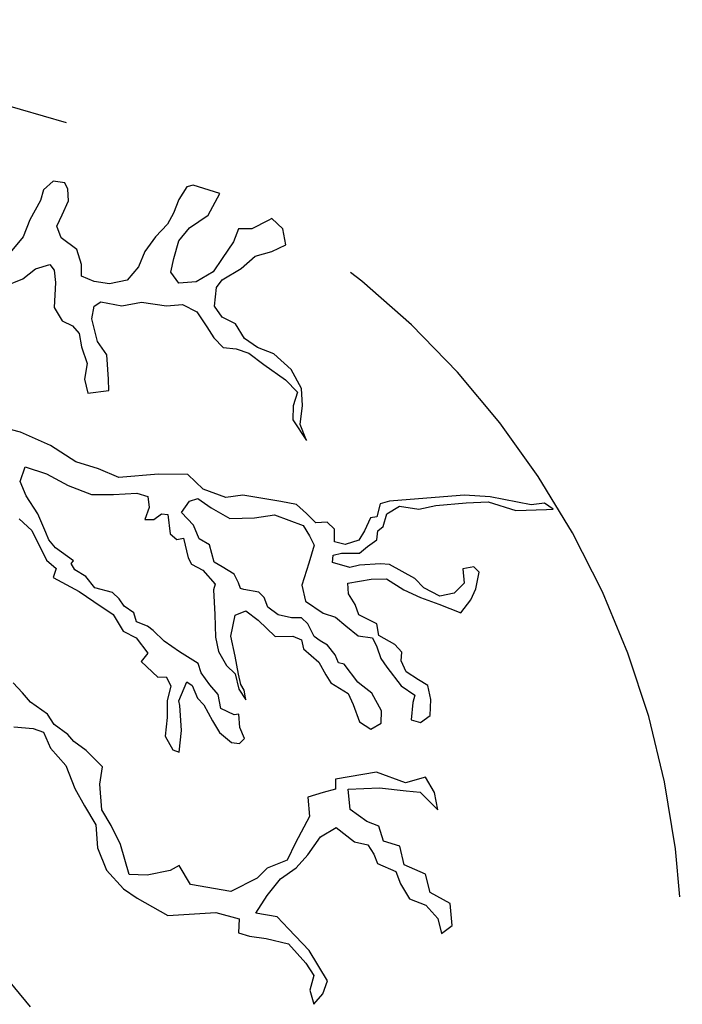
# Model space of a CAD drawing. Units: metres. Extents: x 147.3 to 179.4, y 111.1 to 137.9.
# Drawn here: x 169 to 169.2, y 113.5 to 113.8 of the extents above; entities that cross this region are included whole.
import ezdxf

# ---------------------------------------------------------------- set-up
doc = ezdxf.new("R2010")
doc.units = ezdxf.units.M
doc.linetypes.add('DASHED2', pattern=[0.375, 0.25, -0.125])
doc.layers.add('M-VÄXT', color=3, linetype='CONTINUOUS')

msp = doc.modelspace()

# ---------------------------------------------------------------- linework, layer by layer
at = {"layer": 'M-VÄXT'}
for p, q in [((169.022528097456, 113.7363769667173), (169.0191381359041, 113.7333950394715)), ((169.0264604180852, 113.7358347805167), (169.022528097456, 113.7363769667173)), ((169.0275451362982, 113.7336661325718), (169.0264604180852, 113.7358347805167)), ((169.0706646828772, 113.7350215012158), (169.0684950727596, 113.7344794118727)), ((169.0797496755991, 113.7321752173776), (169.0706646828772, 113.7350215012158)), ((169.0191381359041, 113.7333950394715), (169.0181331304052, 113.7297595389138)), ((169.0278162290493, 113.7295999297822), (169.0275451362982, 113.7336661325718)), ((169.0684950727596, 113.7344794118727), (169.0656476440058, 113.7301421159829)), ((169.0758173549407, 113.7247205454806), (169.0797496755991, 113.7321752173776)), ((169.0181331304052, 113.7297595389138), (169.0144720761605, 113.7231181463177)), ((169.0256467925942, 113.7248560920308), (169.0278162290493, 113.7295999297822)), ((169.0656476440058, 113.7301421159829), (169.0638849334942, 113.7253982782314)), ((169.0237484488612, 113.7209254357914), (169.0256467925942, 113.7248560920308)), ((169.0638849334942, 113.7253982782314), (169.0618509565689, 113.7216031685422)), ((169.0693086982797, 113.7203833473797), (169.0758173549407, 113.7247205454806)), ((169.0144720761605, 113.7231181463177), (169.0121670065132, 113.717289936165)), ((169.0618509565689, 113.7216031685422), (169.057647369526, 113.7172659704412)), ((169.0964278695324, 113.722822990636), (169.0907328383624, 113.7199767077292)), ((169.0977160385056, 113.7235355071943), (169.0964278695324, 113.722822990636)), ((169.1014449084037, 113.7199767077292), (169.0977160385056, 113.7235355071943)), ((169.02524006668, 113.7168593307907), (169.0237484488612, 113.7209254357914)), ((169.0656476440058, 113.7159105049396), (169.0693086982797, 113.7203833473797)), ((169.0862581585975, 113.7199767077292), (169.0844954480858, 113.7155039621467)), ((169.0907328383624, 113.7199767077292), (169.0862581585975, 113.7199767077292)), ((169.1025298003083, 113.7145551362956), (169.1014449084037, 113.7199767077292)), ((169.0121670065132, 113.717289936165), (169.0066074348729, 113.7105129970188)), ((169.0306638314655, 113.7129286745513), (169.02524006668, 113.7168593307907)), ((169.057647369526, 113.7172659704412), (169.0539863152813, 113.7122510395894)), ((169.0640203930239, 113.7098112985442), (169.0656476440058, 113.7159105049396)), ((169.0844954480858, 113.7155039621467), (169.0805631274275, 113.7098112985442)), ((169.0976482209667, 113.7122510395894), (169.1025298003083, 113.7145551362956)), ((169.032290908785, 113.7077781971494), (169.0306638314655, 113.7129286745513)), ((169.0539863152813, 113.7122510395894), (169.0518168788263, 113.706965014706)), ((169.0919531897967, 113.7106244809876), (169.0976482209667, 113.7122510395894)), ((169.0164261666801, 113.7062872819553), (169.0213077460217, 113.7077781971494)), ((169.0213077460217, 113.7077781971494), (169.0227991901779, 113.7057450957547)), ((169.032290908785, 113.7037119952912), (169.032290908785, 113.7077781971494)), ((169.0629356747818, 113.7050674607927), (169.0640203930239, 113.7098112985442)), ((169.0805631274275, 113.7098112985442), (169.0774444322892, 113.7052030073429)), ((169.0870717841176, 113.7064228285054), (169.0919531897967, 113.7106244809876)), ((169.0120871201075, 113.7027632662977), (169.0164261666801, 113.7062872819553)), ((169.0227991901779, 113.7057450957547), (169.023341722947, 113.7015434442038)), ((169.0518168788263, 113.706965014706), (169.0478845581679, 113.7023566266472)), ((169.0656476440058, 113.7012723511035), (169.0629356747818, 113.7050674607927)), ((169.0774444322892, 113.7052030073429), (169.0716137679269, 113.7018145373041)), ((169.0805631274275, 113.7024921731974), (169.0870717841176, 113.7064228285054)), ((169.0053073707245, 113.7000525290097), (169.0120871201075, 113.7027632662977)), ((169.023341722947, 113.7015434442038), (169.0227991901779, 113.6930044967631)), ((169.0366301290201, 113.7019499869967), (169.032290908785, 113.7037119952912)), ((169.0419182606134, 113.7011368045534), (169.0366301290201, 113.7019499869967)), ((169.0478845581679, 113.7023566266472), (169.0419182606134, 113.7011368045534)), ((169.0716137679269, 113.7018145373041), (169.0656476440058, 113.7012723511035)), ((169.0786647836944, 113.6997814359094), (169.0805631274275, 113.7024921731974)), ((169.0779867913957, 113.6934110395561), (169.0786647836944, 113.6997814359094)), ((169.0366301290201, 113.6934110395561), (169.0389351986674, 113.6949020516078)), ((169.0389351986674, 113.6949020516078), (169.0461218476562, 113.6935465861062)), ((169.0461218476562, 113.6935465861062), (169.0529015970392, 113.6947665050576)), ((169.0529015970392, 113.6947665050576), (169.0614440569921, 113.6935465861062)), ((169.0227991901779, 113.6930044967631), (169.0256467925942, 113.6883961087043)), ((169.0358165035291, 113.6890738414551), (169.0366301290201, 113.6934110395561)), ((169.0614440569921, 113.6935465861062), (169.0670036286324, 113.6939532257567)), ((169.0670036286324, 113.6939532257567), (169.0718850343115, 113.6915134847114)), ((169.0718850343115, 113.6915134847114), (169.0752749958342, 113.6863630073095)), ((169.0805631274275, 113.6896160276557), (169.0779867913957, 113.6934110395561)), ((169.0256467925942, 113.6883961087043), (169.0291722136467, 113.6866341004098)), ((169.037714847233, 113.6812125299076), (169.0358165035291, 113.6890738414551)), ((169.0851734403846, 113.6873118331606), (169.0805631274275, 113.6896160276557)), ((169.0291722136467, 113.6866341004098), (169.0314774569565, 113.684058909672)), ((169.0314774569565, 113.684058909672), (169.032290908785, 113.6794505216131)), ((169.0752749958342, 113.6863630073095), (169.0777156986738, 113.6825679954092)), ((169.0882921355228, 113.6822969023088), (169.0851734403846, 113.6873118331606)), ((169.0409691755927, 113.6767397843252), (169.037714847233, 113.6812125299076)), ((169.0777156986738, 113.6825679954092), (169.0809700270043, 113.6791795253704)), ((169.0927668152877, 113.6791795253704), (169.0882921355228, 113.6822969023088)), ((169.032290908785, 113.6794505216131), (169.034189252518, 113.6737579548682)), ((169.0809700270043, 113.6791795253704), (169.0854447067691, 113.6787728857199)), ((169.0854447067691, 113.6787728857199), (169.0897837533417, 113.6772819705258)), ((169.0897837533417, 113.6772819705258), (169.0949364254052, 113.6733513152177)), ((169.0983262132654, 113.6770108774255), (169.0927668152877, 113.6791795253704)), ((169.0415115346991, 113.6683363834346), (169.0409691755927, 113.6767397843252)), ((169.1042925108491, 113.6715893069232), (169.0983262132654, 113.6770108774255)), ((169.034189252518, 113.6737579548682), (169.0332401674973, 113.6683363834346)), ((169.0949364254052, 113.6733513152177), (169.102394167116, 113.6680652903343)), ((169.1078179319016, 113.6650834608773), (169.1042925108491, 113.6715893069232)), ((169.0332401674973, 113.6683363834346), (169.0344605189025, 113.663456999133)), ((169.0416471678914, 113.6644057281266), (169.0415115346991, 113.6683363834346)), ((169.102394167116, 113.6680652903343), (169.106461947275, 113.6638635419259)), ((169.0344605189025, 113.663456999133), (169.0416471678914, 113.6644057281266)), ((169.106461947275, 113.6638635419259), (169.1049705031478, 113.6591197041745)), ((169.1082248314783, 113.6592552507246), (169.1078179319016, 113.6650834608773)), ((169.1049705031478, 113.6591197041745), (169.1048348699556, 113.6543758654917)), ((169.1074112059873, 113.6527494037474), (169.1082248314783, 113.6592552507246)), ((169.1048348699556, 113.6543758654917), (169.1095808161049, 113.647192286695)), ((169.0112625536426, 113.6501443296621), (169.0055675224726, 113.6516352448563)), ((169.1095808161049, 113.647192286695), (169.1074112059873, 113.6527494037474)), ((169.0215677241072, 113.6455360384608), (169.0112625536426, 113.6501443296621)), ((169.0302459909149, 113.639843373927), (169.0215677241072, 113.6455360384608)), ((169.0111453290597, 113.6331404665435), (169.0129080396005, 113.6381553973953)), ((169.0129080396005, 113.6381553973953), (169.0202303217816, 113.6357157541389)), ((169.0381104585399, 113.6375392772208), (169.0302459909149, 113.639843373927)), ((169.0450258411443, 113.6345573499749), (169.0381104585399, 113.6375392772208)), ((169.0202303217816, 113.6357157541389), (169.0276880634924, 113.6317850978995)), ((169.0587211467942, 113.6356417223761), (169.0450258411443, 113.6345573499749)), ((169.0687552245368, 113.635506175826), (169.0587211467942, 113.6356417223761)), ((169.0740435297926, 113.6304912449742), (169.0687552245368, 113.635506175826)), ((169.013179305985, 113.6282610822419), (169.0111453290597, 113.6331404665435)), ((169.0276880634924, 113.6317850978995), (169.0356881643097, 113.6286677218924)), ((169.0819079974176, 113.6276448642785), (169.0740435297926, 113.6304912449742)), ((169.017247086144, 113.6220262315074), (169.013179305985, 113.6282610822419)), ((169.0356881643097, 113.6286677218924), (169.0432815392128, 113.6286677218924)), ((169.0432815392128, 113.6286677218924), (169.0512818136927, 113.629074263754)), ((169.0512818136927, 113.629074263754), (169.0550785011297, 113.6279899891416)), ((169.0550785011297, 113.6279899891416), (169.0555196129285, 113.6241824602658)), ((169.0693420421599, 113.6263910824383), (169.0721896445762, 113.6273398114319)), ((169.0721896445762, 113.6273398114319), (169.0767997838707, 113.6240868888746)), ((169.087655302094, 113.6284230196799), (169.0819079974176, 113.6276448642785)), ((169.1008080749748, 113.6262543717349), (169.087655302094, 113.6284230196799)), ((169.1480275299259, 113.6271870912934), (169.138128911713, 113.6263738119925)), ((169.1638922720599, 113.6284069133873), (169.1480275299259, 113.6271870912934)), ((169.1727059983682, 113.6278647271866), (169.1638922720599, 113.6284069133873)), ((169.1868080299614, 113.6251539898986), (169.1727059983682, 113.6278647271866)), ((169.0555196129285, 113.6241824602658), (169.0540279951388, 113.6201162574763)), ((169.0666300729359, 113.6224604271302), (169.0693420421599, 113.6263910824383)), ((169.0767997838707, 113.6240868888746), (169.0831728073395, 113.6204273257355)), ((169.1060963802306, 113.6251699993337), (169.1008080749748, 113.6262543717349)), ((169.1096218012831, 113.6221881698767), (169.1060963802306, 113.6251699993337)), ((169.1348426288319, 113.625441092434), (169.1337579106189, 113.6209683477829)), ((169.138128911713, 113.6263738119925), (169.1348426288319, 113.625441092434)), ((169.1371798266923, 113.6220366138915), (169.1415188732649, 113.624611803698)), ((169.1415188732649, 113.624611803698), (169.1481631631182, 113.6236630747045)), ((169.1481631631182, 113.6236630747045), (169.153993653847, 113.6248828967983)), ((169.153993653847, 113.6248828967983), (169.1644346311664, 113.6258316257919)), ((169.1644346311664, 113.6258316257919), (169.1720280060695, 113.6261027188922)), ((169.1720280060695, 113.6261027188922), (169.1815197247056, 113.6231208885039)), ((169.1815197247056, 113.6231208885039), (169.1920962483714, 113.6235275281543)), ((169.1914182560727, 113.6256283543954), (169.1868080299614, 113.6251539898986)), ((169.1943346601302, 113.6236229728404), (169.1914182560727, 113.6256283543954)), ((169.1920962483714, 113.6235275281543), (169.1943346601302, 113.6236229728404)), ((169.0108587800501, 113.6202978923867), (169.0151978266227, 113.6162316895972)), ((169.0199590553971, 113.6156559320117), (169.017247086144, 113.6220262315074)), ((169.0540279951388, 113.6201162574763), (169.0571466902771, 113.6201162574763)), ((169.0571466902771, 113.6201162574763), (169.0597230263088, 113.6220138123209)), ((169.0597230263088, 113.6220138123209), (169.0618926364264, 113.6217427192206)), ((169.0618926364264, 113.6217427192206), (169.0627060882548, 113.6151013266245)), ((169.0706980267865, 113.6181231312404), (169.0666300729359, 113.6224604271302)), ((169.0831728073395, 113.6204273257355), (169.0917154409549, 113.6206984188358)), ((169.0917154409549, 113.6206984188358), (169.0986308235302, 113.6216471478293)), ((169.0986308235302, 113.6216471478293), (169.1083936348882, 113.6179875846902)), ((169.1127404964214, 113.6189352463881), (169.1096218012831, 113.6221881698767)), ((169.1315884741639, 113.6206972546826), (169.1295544972386, 113.6162245100314)), ((169.1337579106189, 113.6209683477829), (169.1315884741639, 113.6206972546826)), ((169.1359594752871, 113.6176993180017), (169.1371798266923, 113.6220366138915)), ((169.0727320036827, 113.6133792934889), (169.0706980267865, 113.6181231312404)), ((169.1083936348882, 113.6179875846902), (169.1105632450058, 113.6144635690326)), ((169.1166728170797, 113.6192063394884), (169.1127404964214, 113.6189352463881)), ((169.1192491531115, 113.6167665984432), (169.1166728170797, 113.6192063394884)), ((169.1192491531115, 113.6124294003422), (169.1192491531115, 113.6167665984432)), ((169.1340611315541, 113.6162084028075), (169.1359594752871, 113.6176993180017)), ((169.0151978266227, 113.6162316895972), (169.020214865494, 113.6060662804122)), ((169.02104377361, 113.6130807422052), (169.0199590553971, 113.6156559320117)), ((169.0233490169199, 113.6103699080596), (169.02104377361, 113.6130807422052)), ((169.0627060882548, 113.6151013266245), (169.0650113315646, 113.6132037717799)), ((169.0650113315646, 113.6132037717799), (169.0673164012119, 113.6136104114304)), ((169.0673164012119, 113.6136104114304), (169.068943652223, 113.6068334722842)), ((169.0762574247642, 113.6113461920942), (169.0727320036827, 113.6133792934889)), ((169.1105632450058, 113.6144635690326), (169.1121955323183, 113.6112728401969)), ((169.1275205203133, 113.6129714896853), (169.1229102073562, 113.6114805744911)), ((169.1295544972386, 113.6162245100314), (169.1275205203133, 113.6129714896853)), ((169.13053553681, 113.6107868323053), (169.1337898651696, 113.6130910268004)), ((169.1337898651696, 113.6130910268004), (169.1340611315541, 113.6162084028075)), ((169.0294507740041, 113.6058971624772), (169.0233490169199, 113.6103699080596)), ((169.0778846757462, 113.6053825322489), (169.0762574247642, 113.6113461920942)), ((169.1121955323183, 113.6112728401969), (169.1104326481441, 113.6050379894624)), ((169.1229102073562, 113.6114805744911), (169.1192491531115, 113.6124294003422)), ((169.1278237412485, 113.6084826378102), (169.13053553681, 113.6107868323053)), ((169.068943652223, 113.6068334722842), (169.0700283704359, 113.6046648243392)), ((169.1184674821712, 113.6052297152529), (169.1187387485557, 113.6078050028483)), ((169.1187387485557, 113.6078050028483), (169.121586350972, 113.6084826378102)), ((169.121586350972, 113.6084826378102), (169.1278237412485, 113.6084826378102)), ((169.020214865494, 113.6060662804122), (169.0234820451156, 113.6032771462525)), ((169.0234820451156, 113.6032771462525), (169.0225329600949, 113.600159769314)), ((169.0286371485131, 113.6049483366261), (169.0294507740041, 113.6058971624772)), ((169.0299931331106, 113.60277978647), (169.0286371485131, 113.6049483366261)), ((169.0337898205767, 113.6004755919749), (169.0299931331106, 113.60277978647)), ((169.0700283704359, 113.6046648243392), (169.0739606910943, 113.6026317229445)), ((169.0805964713077, 113.6037560705046), (169.0778846757462, 113.6053825322489)), ((169.0846644251583, 113.6013163303907), (169.0805964713077, 113.6037560705046)), ((169.1104326481441, 113.6050379894624), (169.1079919453046, 113.5974478688041)), ((169.1244337797257, 113.6036032535086), (169.1184674821712, 113.6052297152529)), ((169.1278237412485, 113.6044165328095), (169.1244337797257, 113.6036032535086)), ((169.1350102165748, 113.6048230756024), (169.1278237412485, 113.6044165328095)), ((169.138128911713, 113.6045520793597), (169.1350102165748, 113.6048230756024)), ((169.1468071785207, 113.5998081438194), (169.138128911713, 113.6045520793597)), ((169.1671466003905, 113.6037388000587), (169.1633499129244, 113.6030611641655)), ((169.1633499129244, 113.6030611641655), (169.1637566388677, 113.5981816830064)), ((169.1689093109312, 113.6019767917643), (169.1671466003905, 113.6037388000587)), ((169.0225329600949, 113.600159769314), (169.0314823195954, 113.5952803850124)), ((169.0367730561852, 113.5965449366669), (169.0337898205767, 113.6004755919749)), ((169.0739606910943, 113.6026317229445), (169.0781641044455, 113.597887885193)), ((169.0861642052628, 113.5982945248435), (169.0846644251583, 113.6013163303907)), ((169.123755787427, 113.5981816830064), (169.1317560619068, 113.5995371485079)), ((169.1317560619068, 113.5995371485079), (169.1370441935001, 113.5996725972692)), ((169.1370441935001, 113.5996725972692), (169.1430104910546, 113.5958775853688)), ((169.149925873659, 113.5965552212621), (169.1468071785207, 113.5998081438194)), ((169.1678245926892, 113.5962841281618), (169.1689093109312, 113.6019767917643)), ((169.0428748132986, 113.5949184749226), (169.0367730561852, 113.5965449366669)), ((169.0781641044455, 113.597887885193), (169.077621745339, 113.5958547837982)), ((169.0868421975906, 113.5963969699989), (169.0861642052628, 113.5982945248435)), ((169.0880625489959, 113.5959903303484), (169.0868421975906, 113.5963969699989)), ((169.0932152210594, 113.5950415044973), (169.0880625489959, 113.5959903303484)), ((169.1079919453046, 113.5974478688041), (169.1092122967098, 113.5920262973706)), ((169.1240270538115, 113.5945221198673), (169.123755787427, 113.5981816830064)), ((169.1553496384445, 113.5937089374239), (169.149925873659, 113.5965552212621)), ((169.1637566388677, 113.5981816830064), (169.1603666773158, 113.5947932129676)), ((169.1660617084858, 113.5924891162614), (169.1678245926892, 113.5962841281618)), ((169.0314823195954, 113.5952803850124), (169.0364993584667, 113.5918919149736)), ((169.0451798829168, 113.5927498269776), (169.0428748132986, 113.5949184749226)), ((169.0469427671201, 113.5903101837213), (169.0451798829168, 113.5927498269776)), ((169.077621745339, 113.5958547837982), (169.0780284712532, 113.5874513829077)), ((169.0949779316002, 113.5932794971342), (169.0932152210594, 113.5950415044973)), ((169.0963339161977, 113.5898910270954), (169.0949779316002, 113.5932794971342)), ((169.1263321234588, 113.5908626545171), (169.1240270538115, 113.5945221198673)), ((169.1430104910546, 113.5958775853688), (169.1487055222538, 113.5933022977734)), ((169.1487055222538, 113.5933022977734), (169.1550785457225, 113.5909981042097)), ((169.1603666773158, 113.5947932129676), (169.1553496384445, 113.5937089374239)), ((169.0364993584667, 113.5918919149736), (169.0431434746866, 113.587419073465)), ((169.0501969217881, 113.5880059892262), (169.0469427671201, 113.5903101837213)), ((169.0998595109418, 113.5873158363576), (169.0963339161977, 113.5898910270954)), ((169.1092122967098, 113.5920262973706), (169.1153142274857, 113.5878245489622)), ((169.127552474864, 113.5873386379282), (169.1263321234588, 113.5908626545171)), ((169.1550785457225, 113.5909981042097), (169.1626719206256, 113.5880162738214)), ((169.1626719206256, 113.5880162738214), (169.1660617084858, 113.5924891162614)), ((169.0431434746866, 113.587419073465), (169.0465334362093, 113.58172650672)), ((169.0511461805004, 113.5848886122877), (169.0501969217881, 113.5880059892262)), ((169.0780284712532, 113.5874513829077), (169.0782997376378, 113.5795900713603)), ((169.083587869231, 113.5799967110107), (169.0850794870499, 113.5871802898074)), ((169.0850794870499, 113.5871802898074), (169.0887405412946, 113.5886712050016)), ((169.0887405412946, 113.5886712050016), (169.0929441283375, 113.5854182824443)), ((169.1044696502072, 113.5862315617452), (169.0998595109418, 113.5873158363576)), ((169.1078596117591, 113.5862315617452), (169.1044696502072, 113.5862315617452)), ((169.1100292218767, 113.5841984603504), (169.1078596117591, 113.5862315617452)), ((169.1153142274857, 113.5878245489622), (169.1195176408369, 113.5864691803182)), ((169.1195176408369, 113.5864691803182), (169.123043235581, 113.5834873499299)), ((169.1337898651696, 113.5842211641321), (169.127552474864, 113.5873386379282)), ((169.0549428679374, 113.5833976970936), (169.0511461805004, 113.5848886122877)), ((169.0568412116704, 113.5819067828307), (169.0549428679374, 113.5833976970936)), ((169.0929441283375, 113.5854182824443), (169.0987746190372, 113.5798611644606)), ((169.1121986583317, 113.5798611644606), (169.1100292218767, 113.5841984603504)), ((169.123043235581, 113.5834873499299), (169.1273822821245, 113.5800988808224)), ((169.1344678574683, 113.5801550591315), (169.1337898651696, 113.5842211641321)), ((169.0465334362093, 113.58172650672), (169.0510081159742, 113.5794223122249)), ((169.0510081159742, 113.5794223122249), (169.0550758961622, 113.5741362882728)), ((169.0606378991365, 113.5782472196917), (169.0568412116704, 113.5819067828307)), ((169.0782997376378, 113.5795900713603), (169.0793844558798, 113.5747106870587)), ((169.0850794870499, 113.5730842253143), (169.083587869231, 113.5799967110107)), ((169.0987746190372, 113.5798611644606), (169.1048765498131, 113.5799967110107)), ((169.1048765498131, 113.5799967110107), (169.1078596117591, 113.578641343298)), ((169.1142326352279, 113.5783702501977), (169.1121986583317, 113.5798611644606)), ((169.1273822821245, 113.5800988808224), (169.1322636878035, 113.5794211480717)), ((169.1322636878035, 113.5794211480717), (169.1337553056224, 113.5763037711332)), ((169.1398917959164, 113.5770376831243), (169.1344678574683, 113.5801550591315)), ((169.0659262043924, 113.5745876574839), (169.0606378991365, 113.5782472196917)), ((169.1078596117591, 113.578641343298), (169.1085376040578, 113.5756595129097)), ((169.1168089712596, 113.5768793350036), (169.1142326352279, 113.5783702501977)), ((169.1193853072914, 113.5734908649648), (169.1168089712596, 113.5768793350036)), ((169.1337553056224, 113.5763037711332), (169.1351112902198, 113.572237569275)), ((169.1423324987559, 113.5744623955289), (169.1398917959164, 113.5770376831243)), ((169.0550758961622, 113.5741362882728), (169.0527708265149, 113.5712900044347)), ((169.0722992278611, 113.5705214546944), (169.0659262043924, 113.5745876574839)), ((169.0793844558798, 113.5747106870587), (169.0820964251039, 113.5698313027571)), ((169.0861642052628, 113.5668494723687), (169.0850794870499, 113.5730842253143)), ((169.1085376040578, 113.5756595129097), (169.1138259093136, 113.5710511248509)), ((169.1206056587257, 113.5707800317506), (169.1193853072914, 113.5734908649648)), ((169.1420612323714, 113.5714805651406), (169.1423324987559, 113.5744623955289)), ((169.0527708265149, 113.5712900044347), (169.058465857685, 113.5658684339325)), ((169.0733839461032, 113.5674040777559), (169.0722992278611, 113.5705214546944)), ((169.0820964251039, 113.5698313027571), (169.0850794870499, 113.5669850189189)), ((169.1138259093136, 113.5710511248509), (169.1162666121532, 113.5667139258186)), ((169.1225040024588, 113.5703734889577), (169.1206056587257, 113.5707800317506)), ((169.127249948579, 113.5641386382232), (169.1225040024588, 113.5703734889577)), ((169.1351112902198, 113.572237569275), (169.1371450934826, 113.5692557388867)), ((169.1371450934826, 113.5692557388867), (169.1421621323539, 113.5628854393909)), ((169.1438239429122, 113.5676854563827), (169.1420612323714, 113.5714805651406)), ((169.058465857685, 113.5658684339325), (169.0613134601013, 113.5660039804826)), ((169.0613134601013, 113.5660039804826), (169.0629405374498, 113.5628865066866)), ((169.0763670080492, 113.5632023293475), (169.0733839461032, 113.5674040777559)), ((169.0850794870499, 113.5669850189189), (169.0862998384551, 113.5616989949668)), ((169.0869778307829, 113.5633254567111), (169.0861642052628, 113.5668494723687)), ((169.1162666121532, 113.5667139258186), (169.1178936895017, 113.5638675451229)), ((169.1480275299259, 113.5649746222372), (169.1438239429122, 113.5676854563827)), ((169.0119202270439, 113.5604758741284), (169.008801358214, 113.5638643432359)), ((169.0629405374498, 113.5628865066866), (169.0617201860155, 113.5577360292847)), ((169.0656525066738, 113.5577360292847), (169.0684999354276, 113.5642419721881)), ((169.0684999354276, 113.5642419721881), (169.0702628196309, 113.5630220532368)), ((169.0702628196309, 113.5630220532368), (169.0721611633349, 113.5586848551358)), ((169.0792146104655, 113.5599494058589), (169.0763670080492, 113.5632023293475)), ((169.0881981821881, 113.5614279018665), (169.0869778307829, 113.5633254567111)), ((169.1178936895017, 113.5638675451229), (169.1238599870562, 113.5602080797727)), ((169.1279277672443, 113.5635965498115), (169.127249948579, 113.5641386382232)), ((169.1319957210658, 113.5603435294653), (169.1279277672443, 113.5635965498115)), ((169.1421621323539, 113.5628854393909), (169.146772445311, 113.5596325168336)), ((169.1512471250758, 113.5630209859411), (169.1480275299259, 113.5649746222372)), ((169.1523318432887, 113.5581415047819), (169.1512471250758, 113.5630209859411)), ((169.0147676557977, 113.5572228537823), (169.0119202270439, 113.5604758741284)), ((169.0801636954862, 113.5550700215573), (169.0792146104655, 113.5599494058589)), ((169.0862998384551, 113.5616989949668), (169.0887405412946, 113.5580394318278)), ((169.0887405412946, 113.5580394318278), (169.0881981821881, 113.5614279018665)), ((169.1238599870562, 113.5602080797727), (169.125622697597, 113.5564129710148)), ((169.1353856826177, 113.5542443230698), (169.1319957210658, 113.5603435294653)), ((169.146772445311, 113.5596325168336), (169.1460944530122, 113.5571927757884)), ((169.02059832016, 113.5531567487816), (169.0147676557977, 113.5572228537823)), ((169.0617201860155, 113.5577360292847), (169.0617201860155, 113.5520434625397)), ((169.0660592325881, 113.5561095675404), (169.0656525066738, 113.5577360292847)), ((169.0666015916945, 113.5475706200997), (169.0660592325881, 113.5561095675404)), ((169.0721611633349, 113.5586848551358), (169.0743305997899, 113.5563806606407)), ((169.0743305997899, 113.5563806606407), (169.0773136617359, 113.5508235435883)), ((169.125622697597, 113.5564129710148), (169.1277923077146, 113.5504492133806)), ((169.1460944530122, 113.5571927757884), (169.1455520938767, 113.5512290190856)), ((169.1520607505668, 113.5527200302059), (169.1523318432887, 113.5581415047819)), ((169.0229033898072, 113.5496327321927), (169.02059832016, 113.5531567487816)), ((169.0617201860155, 113.5520434625397), (169.0610421937168, 113.5455376164938)), ((169.0847740084432, 113.5529013736124), (169.0801636954862, 113.5550700215573)), ((169.0862656262621, 113.5531724667127), (169.0847740084432, 113.5529013736124)), ((169.0866723521763, 113.5485641755114), (169.0862656262621, 113.5531724667127)), ((169.1352500494254, 113.5500425737301), (169.1353856826177, 113.5542443230698)), ((169.1488064222363, 113.550280290092), (169.1520607505668, 113.5527200302059)), ((169.0089602626545, 113.5487518258343), (169.0156043788743, 113.5482097364912)), ((169.0275670182459, 113.5461557744021), (169.0229033898072, 113.5496327321927)), ((169.0773136617359, 113.5508235435883), (169.0796189050457, 113.5468929842065)), ((169.1277923077146, 113.5504492133806), (169.1317244546813, 113.5480095701242)), ((169.1317244546813, 113.5480095701242), (169.1352500494254, 113.5500425737301)), ((169.1455520938767, 113.5512290190856), (169.1488064222363, 113.550280290092)), ((169.0156043788743, 113.5482097364912), (169.0191299735893, 113.5469898175398)), ((169.0191299735893, 113.5469898175398), (169.0215706764289, 113.541432797345)), ((169.0296009951421, 113.5437161302144), (169.0275670182459, 113.5461557744021)), ((169.0610421937168, 113.5455376164938), (169.0636185297485, 113.5409292275036)), ((169.0657881398661, 113.5401160450602), (169.0666015916945, 113.5475706200997)), ((169.0796189050457, 113.5468929842065), (169.083822318426, 113.5433689685489)), ((169.0882969981908, 113.5447243371929), (169.0866723521763, 113.5485641755114)), ((169.0338044085225, 113.5405986573497), (169.0296009951421, 113.5437161302144)), ((169.083822318426, 113.5433689685489), (169.08653428765, 113.5430978754486)), ((169.08653428765, 113.5430978754486), (169.0882969981908, 113.5447243371929)), ((169.0215706764289, 113.541432797345), (169.0268589817138, 113.5354690397108)), ((169.0394994396925, 113.5350416362236), (169.0338044085225, 113.5405986573497)), ((169.0636185297485, 113.5409292275036), (169.0657881398661, 113.5401160450602)), ((169.0268589817138, 113.5354690397108), (169.029977676852, 113.5276078259523)), ((169.0385501810092, 113.5290778795207), (169.0394994396925, 113.5350416362236)), ((169.1336212354222, 113.533150776657), (169.1195134728482, 113.5308220352928)), ((169.1436553131648, 113.5294912144492), (169.1336212354222, 113.533150776657)), ((169.039228173308, 113.5202678389797), (169.0385501810092, 113.5290778795207)), ((169.1195134728482, 113.5308220352928), (169.1195134728482, 113.5272980187038)), ((169.1504350625478, 113.5315243149126), (169.1436553131648, 113.5294912144492)), ((169.1535537577152, 113.5262382909606), (169.1504350625478, 113.5315243149126)), ((169.029977676852, 113.5276078259523), (169.03323183152, 113.5216440683181)), ((169.1153098858345, 113.5262137431602), (169.1100217542412, 113.5245872814158)), ((169.1195134728482, 113.5272980187038), (169.1153098858345, 113.5262137431602)), ((169.1238582504016, 113.5273225665043), (169.1347059536352, 113.5278647527049)), ((169.1245362427003, 113.5204100808079), (169.1238582504016, 113.5273225665043)), ((169.1347059536352, 113.5278647527049), (169.1437909463571, 113.5267803803036)), ((169.1437909463571, 113.5267803803036), (169.1486723520361, 113.5263738375107)), ((169.1486723520361, 113.5263738375107), (169.1547741091204, 113.5202745342577)), ((169.1547741091204, 113.5202745342577), (169.1535537577152, 113.5262382909606)), ((169.03323183152, 113.5216440683181), (169.0371641521492, 113.5151382222722)), ((169.1100217542412, 113.5245872814158), (169.1105641133477, 113.5179458888198)), ((169.0424825016385, 113.5148462684775), (169.039228173308, 113.5202678389797)), ((169.1303669070917, 113.5162084292571), (169.1245362427003, 113.5204100808079)), ((169.0371641521492, 113.5151382222722), (169.0377065112848, 113.5071413641746)), ((169.0456011968058, 113.5083404224316), (169.0424825016385, 113.5148462684775)), ((169.1105641133477, 113.5179458888198), (169.1058181671984, 113.5088647551785)), ((169.1344346872507, 113.5145819675128), (169.1303669070917, 113.5162084292571)), ((169.1143665317655, 113.5109224043737), (169.119790296551, 113.5141753278623)), ((169.119790296551, 113.5141753278623), (169.1260278605191, 113.5092959426294)), ((169.1360619382617, 113.509431392322), (169.1344346872507, 113.5145819675128)), ((169.0485844324144, 113.4980394666965), (169.0456011968058, 113.5083404224316)), ((169.1058181671984, 113.5088647551785), (169.1029707384446, 113.5029009984756)), ((169.110027485222, 113.5048231011207), (169.1143665317655, 113.5109224043737)), ((169.1260278605191, 113.5092959426294), (169.1306379998137, 113.5082115702281)), ((169.1306379998137, 113.5082115702281), (169.1326719767099, 113.5049586476708)), ((169.1416213362395, 113.5078049305777), (169.1360619382617, 113.509431392322)), ((169.0377065112848, 113.5071413641746), (169.0408252064231, 113.499551242585)), ((169.1059765506511, 113.5003100898067), (169.110027485222, 113.5048231011207)), ((169.1326719767099, 113.5049586476708), (169.1340279613364, 113.5018412707324)), ((169.1431129540584, 113.5012990845318), (169.1416213362395, 113.5078049305777)), ((169.1029707384446, 113.5029009984756), (169.0960553558403, 113.500190262119)), ((169.1340279613364, 113.5018412707324), (169.140265351613, 113.4989949878255)), ((169.1504350625478, 113.4981817085246), (169.1431129540584, 113.5012990845318)), ((169.0408252064231, 113.499551242585), (169.0467209955537, 113.4931266078676)), ((169.0548218226909, 113.4977683735962), (169.0485844324144, 113.4980394666965)), ((169.062686290316, 113.4993948353405), (169.0548218226909, 113.4977683735962)), ((169.0658049854833, 113.5011568436349), (169.062686290316, 113.4993948353405)), ((169.069749636416, 113.4946331441353), (169.0658049854833, 113.5011568436349)), ((169.0960553558403, 113.500190262119), (169.0926653943175, 113.4968017920802)), ((169.1006882453953, 113.4965150779063), (169.1059765506511, 113.5003100898067)), ((169.140265351613, 113.4989949878255), (169.141892602624, 113.4947932384858)), ((169.1520623135589, 113.4918114090289), (169.1504350625478, 113.4981817085246)), ((169.0835804015956, 113.4921935008789), (169.069749636416, 113.4946331441353)), ((169.0926653943175, 113.4968017920802), (169.0835804015956, 113.4921935008789)), ((169.0960779324382, 113.4908224133725), (169.1006882453953, 113.4965150779063)), ((169.141892602624, 113.4947932384858), (169.1450112977623, 113.4896427610839)), ((169.0467209955537, 113.4931266078676), (169.0513313085108, 113.4898735875214)), ((169.1589776961632, 113.4880162993396), (169.1520623135589, 113.4918114090289)), ((169.0513313085108, 113.4898735875214), (169.0619077453598, 113.4839099276761)), ((169.0921456117799, 113.4847231101195), (169.0960779324382, 113.4908224133725)), ((169.1450112977623, 113.4896427610839), (169.1505706957401, 113.487474113139)), ((169.159655688462, 113.4804260808925), (169.1589776961632, 113.4880162993396)), ((169.0619077453598, 113.4839099276761), (169.0711281976114, 113.4844521138767)), ((169.0711281976114, 113.4844521138767), (169.0784504797926, 113.4849942032198)), ((169.0784504797926, 113.4849942032198), (169.0864505806099, 113.4828255552749)), ((169.099467893961, 113.4835032880256), (169.0921456117799, 113.4847231101195)), ((169.1505706957401, 113.487474113139), (169.1547741091204, 113.4828658219377)), ((169.0864505806099, 113.4828255552749), (169.0861794878879, 113.4779461709733)), ((169.1034002146194, 113.4793016364748), (169.099467893961, 113.4835032880256)), ((169.1547741091204, 113.4828658219377), (169.1559944605256, 113.4777153445358)), ((169.0861794878879, 113.4779461709733), (169.0899761753249, 113.4768618954296)), ((169.1104510567243, 113.4718469645778), (169.1034002146194, 113.4793016364748)), ((169.1559944605256, 113.4777153445358), (169.159655688462, 113.4804260808925)), ((169.0899761753249, 113.4768618954296), (169.095671206524, 113.4760486161287)), ((169.095671206524, 113.4760486161287), (169.1034002146194, 113.4741510622154)), ((169.1034002146194, 113.4741510622154), (169.1093663385114, 113.467509668688)), ((169.1168240802222, 113.4614104622925), (169.1104510567243, 113.4718469645778)), ((169.1093663385114, 113.467509668688), (169.1120783077354, 113.4633080171371)), ((169.014759840808, 113.4525293981607), (169.0038680263829, 113.4655940676058)), ((169.1120783077354, 113.4633080171371), (169.1107223231088, 113.4582930862854)), ((169.1151970028737, 113.4569376207838), (169.1168240802222, 113.4614104622925)), ((169.1107223231088, 113.4582930862854), (169.1120783077354, 113.4534136041949)), ((169.1120783077354, 113.4534136041949), (169.1151970028737, 113.4569376207838))]:
    msp.add_line(p, q, dxfattribs=at)
at = {"layer": 'M-VÄXT', "linetype": 'DASHED2'}
for centre, radius, start, end in [((168.7915399713128, 112.9919110467908), 0.8, 72.8777969789665, 107.1222030210368), ((168.9387453153429, 113.4697505456699), 0.3000000000000053, 292.2951374310844, 72.87779697897166)]:
    msp.add_arc(centre, radius, start, end, dxfattribs=at)

doc.saveas('drawing.dxf')
